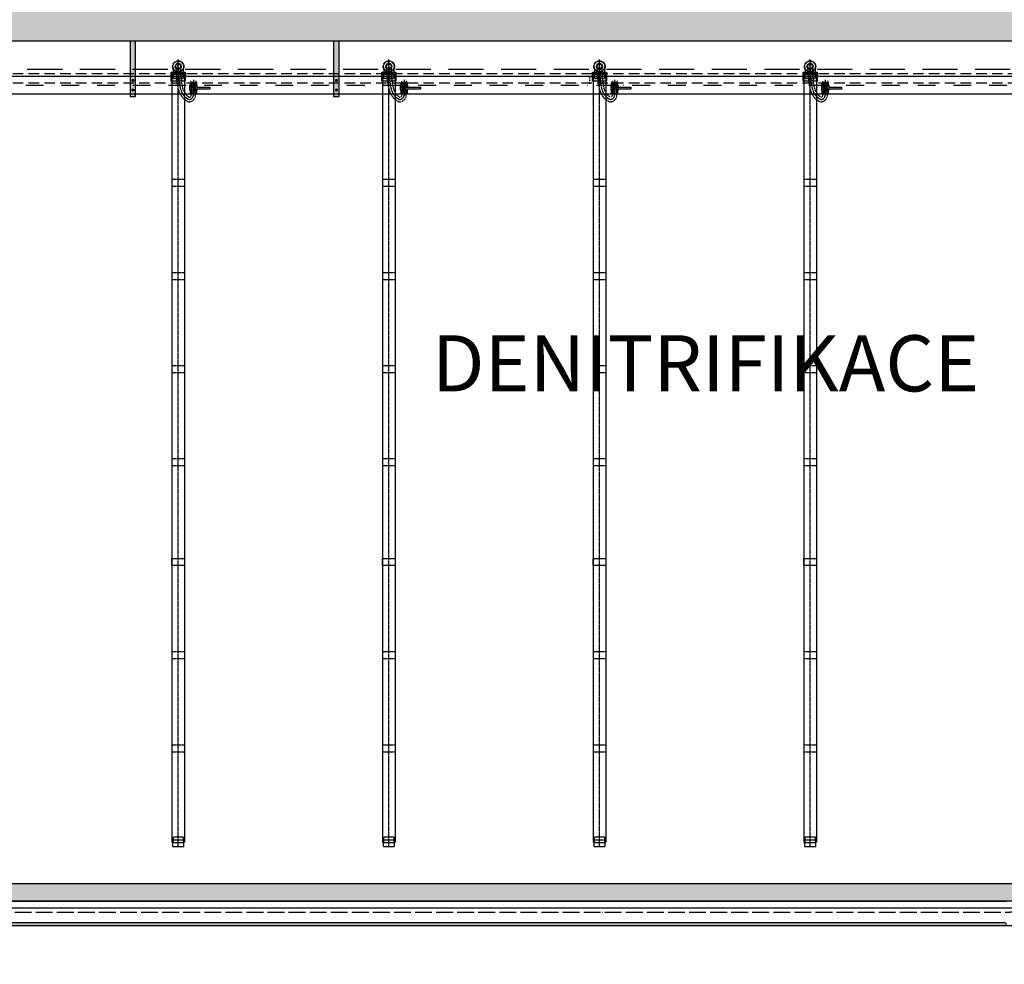
# Model space of a CAD drawing. Units: millimetres. Extents: x -9856 to 66207, y -1201 to 52460.
# Drawn here: x 24621 to 31633, y 19855 to 26584 of the extents above; entities that cross this region are included whole.
import ezdxf

# ---------------------------------------------------------------- set-up
doc = ezdxf.new("R2010")
doc.units = ezdxf.units.MM
for name, pattern in [('ACAD_ISO04W100', [30, 24, -3, 0, -3]), ('DASHDOT', [25.4, 12.7, -6.35, 0, -6.35]), ('DASHED', [0.75, 0.5, -0.25]), ('HIDDEN2', [0.1875, 0.125, -0.0625])]:
    doc.linetypes.add(name, pattern=pattern)
for name, color, linetype in [('AS-Nevid', 241, 'DASHED'), ('AS_KOTY', 4, 'Continuous'), ('AS_NEVID', 241, 'HIDDEN2'), ('AS_OSY', 4, 'DASHDOT'), ('aseko-nevid', 11, 'HIDDEN2'), ('betoon', 251, 'Continuous'), ('hatch_valge', 7, 'Continuous'), ('konstrktiivsed sőlmed', 7, 'Continuous'), ('popis', 104, 'Continuous'), ('teljed', 253, 'ACAD_ISO04W100'), ('tr-int_recykl', 1, 'Continuous'), ('zábradlí', 18, 'Continuous'), ('zábradlí2', 2, 'Continuous'), ('őhustussüsteem', 132, 'Continuous')]:
    doc.layers.add(name, color=color, linetype=linetype)
doc.layers.add('hatch_piirid', color=200, linetype='Continuous', plot=False)
doc.styles.add('arial_150', font='arial.ttf', dxfattribs={"height": 150})

# ---------------------------------------------------------------- blocks, each defined once
blk = doc.blocks.new('*U74')
at = {"layer": 'hatch_valge'}
blk.add_hatch(color=256, dxfattribs=at).paths.add_polyline_path([(36.4, -2.4), (36.4, 2.4), (7.8, 2.4), (7.8, 4.1), (6.7, 6.6), (6.7, 12.2), (-6.7, 12.2), (-6.7, 6.6), (-7.8, 4.1), (-7.8, -6.6), (-6.7, -6.6), (-6.7, -12.2), (6.7, -12.2), (6.7, -6.6), (7.8, -6.6), (7.8, -2.4)])
for p, q in [((-7.8, 4.1), (-6.7, 6.6)), ((-7.8, -4.1), (-7.8, 4.1)), ((6.7, 12.2), (-6.7, 12.2)), ((-6.7, 6.6), (-6.7, 12.2)), ((-2.4, 6.6), (-6.7, 6.6)), ((-4.2, 6.6), (-4.2, 12.2)), ((3.3, -2.4), (3.3, 2.4)), ((4.2, 6.6), (4.2, 12.2)), ((6.7, 6.6), (6.7, 12.2)), ((7.8, 2.4), (7.8, 4.1)), ((8.7, -2.4), (8.7, 2.4)), ((7.8, -4.1), (-7.8, -4.1)), ((-7.8, -4.1), (-7.8, -6.6)), ((-7.8, -6.6), (-7.8, -4.9)), ((-7.8, -5.1), (7.8, -5.1)), ((7.8, -6.6), (-7.8, -6.6)), ((-6.7, -6.6), (6.7, -6.6)), ((-6.7, -12.2), (-6.7, -6.6)), ((6.7, -12.2), (-6.7, -12.2)), ((-4.2, -12.2), (-4.2, -6.6)), ((4, -6.6), (4, -12.2)), ((6.7, -6.6), (6.7, -12.2)), ((7.8, -4.1), (7.8, -2.4)), ((7.8, -4.1), (7.8, -6.6))]:
    blk.add_line(p, q)
for points in [[(-7.8, 4.1), (5.8, 4.1)], [(-6.7, 6.6), (-6.7, 12.2)], [(-6.7, 6.6), (6.7, 6.6), (7.8, 4.1)], [(2.4, 4.1), (7.8, 4.1)], [(6.7, 6.6), (6.7, 12.2)]]:
    blk.add_lwpolyline(points)
blk.add_lwpolyline([(-3.6, 2.4), (-3.6, -2.4), (36.4, -2.4), (36.4, 2.4)], close=True)
blk.add_circle((0, 0), 1.68)
at = {"layer": 'hatch_piirid'}
blk.add_lwpolyline([(36.4, -2.4), (36.4, 2.4), (7.8, 2.4), (7.8, 4.1), (6.7, 6.6), (6.7, 12.2), (-6.7, 12.2), (-6.7, 6.6), (-7.8, 4.1), (-7.8, -6.6), (-6.7, -6.6), (-6.7, -12.2), (6.7, -12.2), (6.7, -6.6), (7.8, -6.6), (7.8, -2.4), (36.4, -2.4)], close=True, dxfattribs=at)
at = {"layer": 'teljed', "ltscale": 0.1}
blk.add_lwpolyline([(0, 12.2), (0, -12.2)], dxfattribs=at)
blk = doc.blocks.new('aseko')
at = {"layer": 'hatch_valge'}
blk.add_hatch(color=256, dxfattribs=at).paths.add_polyline_path([(14099.9, 3416), (14000.1, 3416), (14000.1, 3479), (14099.9, 3479)])
at = {"ltscale": 10}
for p, q in [((14005, 2716.8), (14095, 2716.8)), ((14005, 2666.8), (14095, 2666.8)), ((14005, 2053.8), (14095, 2053.8)), ((14005, 2003.8), (14095, 2003.8)), ((14005, 1390.9), (14095, 1390.9)), ((14005, 1340.9), (14095, 1340.9)), ((14005, 727.9), (14095, 727.9)), ((14005, 677.9), (14095, 677.9)), ((14005, 15), (14095, 15)), ((14005, -648), (14095, -648)), ((14005, -698), (14095, -698)), ((14005, -1311), (14095, -1311)), ((14005, -1361), (14095, -1361))]:
    blk.add_line(p, q, dxfattribs=at)
for points in [[(14005, 3474.1), (14095, 3474.1), (14095, 3464.1), (14005, 3464.1)], [(14015, 3474.1), (14085, 3474.1), (14085, 3434.1), (14015, 3434.1)], [(14005, 15), (14095, 15), (14095, -35), (14005, -35)], [(14005, 15), (14095, 15), (14095, -35), (14005, -35)], [(14005, 15), (14095, 15), (14095, -35), (14005, -35)], [(14005, 15), (14095, 15), (14095, -35), (14005, -35)], [(14005, 15), (14095, 15), (14095, -35), (14005, -35)], [(14005, 15), (14095, 15), (14095, -35), (14005, -35)], [(14005, 15), (14095, 15), (14095, -35), (14005, -35)], [(14010, -2036), (14090, -2036), (14090, -2011), (14010, -2011)], [(14015, -1968), (14085, -1968), (14085, -2011), (14015, -2011)]]:
    blk.add_lwpolyline(points, close=True)
for points in [[(14005, 3464.1), (14005, -2008)], [(14050, 3481.1), (14050, 3458.6)], [(14086, 3503.6), (14086, 3474.1)], [(14095, 3464.1), (14095, -2008)], [(14005, -1988), (14095, -1988)], [(14005, -2008), (14095, -2008)]]:
    blk.add_lwpolyline(points)
for points in [[(14119.1, 3269), (14126, 3269, 0.414214), (14174, 3317), (14174, 3411, -0.414214), (14179, 3416), (14179, 3416)], [(14137, 3416), (14137, 3416, -0.414214), (14142, 3411), (14142, 3317, -0.414214), (14126, 3301)]]:
    blk.add_lwpolyline(points, format="xyb")
for radius in [40, 37.5, 22, 17.8, 16.1]:
    blk.add_circle((14050, 3521.1), radius)
for points, knots in [([(14119.1, 3269), (14103.3, 3278.2), (14098.3, 3282.3), (14090.7, 3289.1), (14082, 3298), (14073.3, 3309.2), (14065, 3323.3), (14058.4, 3338.3), (14052.8, 3354.8), (14048.6, 3372.4), (14046.3, 3386.4), (14042.6, 3411.6), (14039.6, 3442.7), (14037.2, 3483.9), (14036.3, 3507.9), (14032.2, 3521.1)], [0, 0, 0, 0, 9.046524, 18.093048, 25.469955, 36.546185, 48.899933, 62.844736, 75.278337, 91.469207, 109.278762, 114.104522, 163.884732, 199.48587, 235.087009, 235.087009, 235.087009, 235.087009]), ([(14126, 3301), (14119.4, 3306.4), (14100.4, 3322), (14083.6, 3357.7), (14071.6, 3426.5), (14069.4, 3480.5), (14067.7, 3521.1)], [0, 0, 0, 0, 25.377369, 73.399198, 113.548046, 235.087009, 235.087009, 235.087009, 235.087009])]:
    blk.add_open_spline(points, degree=3, knots=knots)
at = {"layer": 'hatch_piirid'}
blk.add_lwpolyline([(14099.9, 3416), (14000.1, 3416), (14000.1, 3479), (14099.9, 3479)], close=True, dxfattribs=at)
at = {"layer": 'teljed', "ltscale": 0.5}
blk.add_lwpolyline([(14050, -2036), (14050, 3571.1)], dxfattribs=at)
at = {"layer": 'teljed'}
blk.add_lwpolyline([(14158, 3426), (14158, 3317, -0.414214), (14126, 3285), (14123.5, 3285)], format="xyb", dxfattribs=at)
blk.add_open_spline([(14123.5, 3285), (14120.8, 3286.6), (14115.9, 3289.5), (14112.3, 3291.9), (14110.5, 3293.1), (14109.7, 3293.7), (14109.2, 3294.2), (14106, 3296.9), (14101.2, 3301.1), (14093.9, 3308.8), (14089.1, 3315), (14083.9, 3322.8), (14078.4, 3332.5), (14072.5, 3346.2), (14067.5, 3361.8), (14063.8, 3378.3), (14061.8, 3391), (14058.1, 3416.7), (14055.3, 3447.3), (14053.1, 3487.7), (14052.2, 3509.5), (14051.8, 3520.4)], degree=3, knots=[0.778215, 0.778215, 0.778215, 0.778215, 2.59903, 4.860777, 6.162125, 7.32239, 8.566228, 9.097235, 19.174498, 25.799321, 35.914107, 39.130871, 49.867823, 64.763935, 78.336041, 93.86295, 111.98689, 115.17038, 169.94627, 202.51664, 235.087009, 235.087009, 235.087009, 235.087009], dxfattribs=at)
at = {"layer": 'őhustussüsteem'}
blk.add_lwpolyline([(14014, 3503.6), (14014, 3474.1)], dxfattribs=at)
at = {"xscale": -3.2, "yscale": 3.2, "rotation": 180}
blk.add_blockref('*U74', (14158, 3366.5), dxfattribs=at)
blk = doc.blocks.new('*U59')
for p, q in [((-14, -2049), (-7, -2037)), ((-14, -2049), (-7, -2061)), ((-7, -2037), (7, -2037)), ((-7, -2061), (7, -2061)), ((7, -2037), (14, -2049)), ((7, -2061), (14, -2049))]:
    blk.add_line(p, q)
for radius, start, end in [(11.5, 0, 180), (11.5, 180, 0), (6.35, 0, 180), (6.35, 180, 0)]:
    blk.add_arc((0, -2049), radius, start, end)
blk = doc.blocks.new('*U60')
for p, q in [((-14, -2049), (-7, -2037)), ((-14, -2049), (-7, -2061)), ((-7, -2037), (7, -2037)), ((-7, -2061), (7, -2061)), ((7, -2037), (14, -2049)), ((7, -2061), (14, -2049))]:
    blk.add_line(p, q)
for radius, start, end in [(11.5, 0, 180), (11.5, 180, 0), (6.35, 0, 180), (6.35, 180, 0)]:
    blk.add_arc((0, -2049), radius, start, end)
blk = doc.blocks.new('*U66')
at = {"layer": 'hatch_valge'}
blk.add_hatch(color=256, dxfattribs=at).paths.add_polyline_path([(-79, -90), (-79, 304.6), (-119, 304.6), (-119, -90)])
blk.add_lwpolyline([(-79, -90), (-79, 304.6), (-119, 304.6), (-119, -90)], close=True)
at = {"xscale": 0.5, "yscale": 0.5, "zscale": 0.5, "rotation": 90.00000000000001}
for name, p in [('*U59', (-1123.5, 257.2)), ('*U60', (-1123.5, 188.8))]:
    blk.add_blockref(name, p, dxfattribs=at)

msp = doc.modelspace()

# ---------------------------------------------------------------- hatches: boundary and pattern name
at = {"layer": 'hatch_valge', "ltscale": 10}
h = msp.add_hatch(color=256, dxfattribs=at)
h.paths.add_polyline_path([(-4200, 26430.7), (-4500, 26430.7), (-4500, 26180.7), (-4500, 25030.7), (-1875.5, 25030.7), (-1875.5, 25330.7), (-4200, 25330.7)])
h.paths.add_polyline_path([(5200, 23330.3), (5200, 20645.8), (5500, 20645.8), (5500, 23330.3)])
h.paths.add_polyline_path([(5500, 23530.3), (5500, 26118.2), (5200, 26118.2), (5200, 23530.3)])
h.paths.add_polyline_path([(5200, 29630.9), (5200, 27043.2), (5500, 27043.2), (5500, 29630.9)])
h.paths.add_polyline_path([(22594.1, 20430.7), (5500, 20430.7), (5500, 20485.8), (5200, 20485.8), (5200, 20430.7), (-800, 20430.7), (-800, 25730.7), (-1100, 25730.7), (-1100, 25330.7), (-1855.5, 25330.7), (-1855.5, 25030.7), (-1100, 25030.7), (-1100, 20130.7), (22594.1, 20130.7)])
h.paths.add_polyline_path([(23099.1, 26730.7), (5500, 26730.7), (5500, 26943.2), (5200, 26943.2), (5200, 26730.7), (-800, 26730.7), (-800, 27230.7), (-1100, 27230.7), (-1100, 25930.7), (-800, 25930.7), (-800, 26430.7), (5200, 26430.7), (5200, 26218.2), (5500, 26218.2), (5500, 26430.7), (23099.1, 26430.7)])
h.paths.add_polyline_path([(23300, 20930.7), (23600, 20930.7), (23600, 26056.2), (23300, 26056.2)])
h.paths.add_polyline_path([(23600, 32230.7), (23300, 32230.7), (23300, 27106.1), (23600, 27106.1)])
h.paths.add_polyline_path([(35800, 26981), (35500, 26981), (35500, 26730.7), (23600, 26730.7), (23600, 26980.8), (23300, 26980.8), (23300, 26730.7), (23249.1, 26730.7), (23249.1, 26430.7), (23300, 26430.7), (23300, 26180.9), (23600, 26180.9), (23600, 26430.7), (35500, 26430.7), (35500, 26180.8), (35800, 26180.8)])
h.paths.add_polyline_path([(35800, 25780.7), (35800, 25580.7), (37500, 25580.7), (37500, 26423.2), (37300, 26423.2), (37300, 25780.7)])
h.paths.add_polyline_path([(35800, 33030.7), (-1100, 33030.7), (-1100, 28130.7), (-4500, 28130.7), (-4500, 26980.7), (-4500, 26730.7), (-4200, 26730.7), (-4200, 27830.7), (-1100, 27830.7), (-1100, 27430.7), (-800, 27430.7), (-800, 32730.7), (5200, 32730.7), (5200, 29830.9), (5500, 29830.9), (5500, 32730.7), (23300, 32730.7), (23300, 32430.7), (23600, 32430.7), (23600, 32730.7), (35500, 32730.7), (35500, 27267.8), (35800, 27267.8), (35800, 27380.7), (35800, 27580.7)])
h.paths.add_polyline_path([(35800, 27580.7), (35800, 27380.7), (37300, 27380.7), (37300, 26738.2), (37500, 26738.2), (37500, 27580.7)])
h = msp.add_hatch(color=256, dxfattribs=at)
h.paths.add_polyline_path([(35800, 20130.7), (35800, 25893.6), (35500, 25893.6), (35500, 20430.7), (23600, 20430.7), (23600, 20730.7), (23300, 20730.7), (23300, 20430.7), (23249.1, 20430.7), (23249.1, 20322.3, 0.414216), (23269.1, 20302.3), (31648.2, 20302.4, -0.414216), (31798.2, 20152.4), (31798.2, 20130.7)])
h.paths.add_polyline_path([(31648.2, 20130.7), (31648.2, 20137.4, 0.414216), (31633.2, 20152.4), (23239.1, 20152.3, -0.414216), (23099.1, 20292.3), (23099.1, 20430.7), (22754.1, 20430.7), (22754.1, 20130.7)])

# ---------------------------------------------------------------- linework, layer by layer
at = {"layer": 'AS-Nevid', "ltscale": 150}
for p, q in [((23558.9, 26200.6), (35100, 26200.6)), ((23558.9, 26135.2), (35100, 26135.6))]:
    msp.add_line(p, q, dxfattribs=at)
at = {"layer": 'AS_KOTY', "ltscale": 10}
msp.add_arc((31633.2, 20137.4), 15, 0, 90.00053, dxfattribs=at)
at = {"layer": 'AS_NEVID', "ltscale": 2000}
msp.add_lwpolyline([(2600, 26930.7), (35800, 26930.7), (35800, 26230.7), (2600, 26230.7)], dxfattribs=at)
at = {"layer": 'AS_OSY', "ltscale": 10}
msp.add_line((5860.4, 26118.2), (36895.1, 26118.2), dxfattribs=at)
at = {"layer": 'aseko-nevid', "ltscale": 100}
msp.add_line((28681, 26127.5), (28681, 26177.5), dxfattribs=at)
at = {"layer": 'betoon'}
for p, q in [((35500, 26430.7), (23600, 26430.7)), ((23600, 20430.7), (35500, 20430.7)), ((-1100, 20130.7), (35800, 20130.7))]:
    msp.add_line(p, q, dxfattribs=at)
at = {"layer": 'teljed', "ltscale": 5}
msp.add_lwpolyline([(23234.1, 20227.3), (31673.2, 20227.4, -0.414216), (31723.2, 20177.4), (31723.2, 14665.5)], format="xyb", dxfattribs=at)
at = {"layer": 'tr-int_recykl', "ltscale": 10}
for p, q in [((5924.8, 26181.1), (36895.1, 26180.8)), ((5924.8, 26055.3), (36895.1, 26056.9))]:
    msp.add_line(p, q, dxfattribs=at)
at = {"layer": 'zábradlí', "ltscale": 2000}
msp.add_lwpolyline([(2650, 26980.7), (35850, 26980.7), (35850, 26180.7), (2650, 26180.7)], dxfattribs=at)
at = {"layer": 'zábradlí2', "ltscale": 10}
for points in [[(2649.5, 32905.7), (35675, 32905.7), (35675, 27505.7), (37425, 27505.7), (37425, 25655.7), (35675, 25655.7), (35675, 20255.7), (2649.5, 20255.7)], [(2649.5, 32855.7), (35625, 32855.7), (35625, 27455.7), (37375, 27455.7), (37375, 25705.7), (35625, 25705.7), (35625, 20305.7), (2649.5, 20305.7)]]:
    msp.add_lwpolyline(points, dxfattribs=at)
at = {"layer": 'őhustussüsteem', "ltscale": 0.5}
for p, q in [((31648.2, 20302.4), (23269.1, 20302.3)), ((23239.1, 20152.3), (31633.2, 20152.4))]:
    msp.add_line(p, q, dxfattribs=at)

# ---------------------------------------------------------------- block references
at = {"layer": 'aseko-nevid'}
for p in [(11700, 22730.7), (13200, 22730.7), (14700, 22730.7), (16200, 22730.7)]:
    msp.add_blockref('aseko', p, dxfattribs=at)
at = {"layer": 'konstrktiivsed sőlmed', "rotation": 180}
for p in [(25327.6, 26340.7), (26777.6, 26340.7)]:
    msp.add_blockref('*U66', p, dxfattribs=at)

# ---------------------------------------------------------------- texts
at = {"layer": 'popis', "insert": (29505.8, 24136.3), "char_height": 400, "width": 3964.002, "attachment_point": 5, "style": 'arial_150'}
msp.add_mtext('\\FCalibri|b0|i0|c0|p34;DENITRIFIKACE', dxfattribs=at)

doc.saveas('drawing.dxf')
